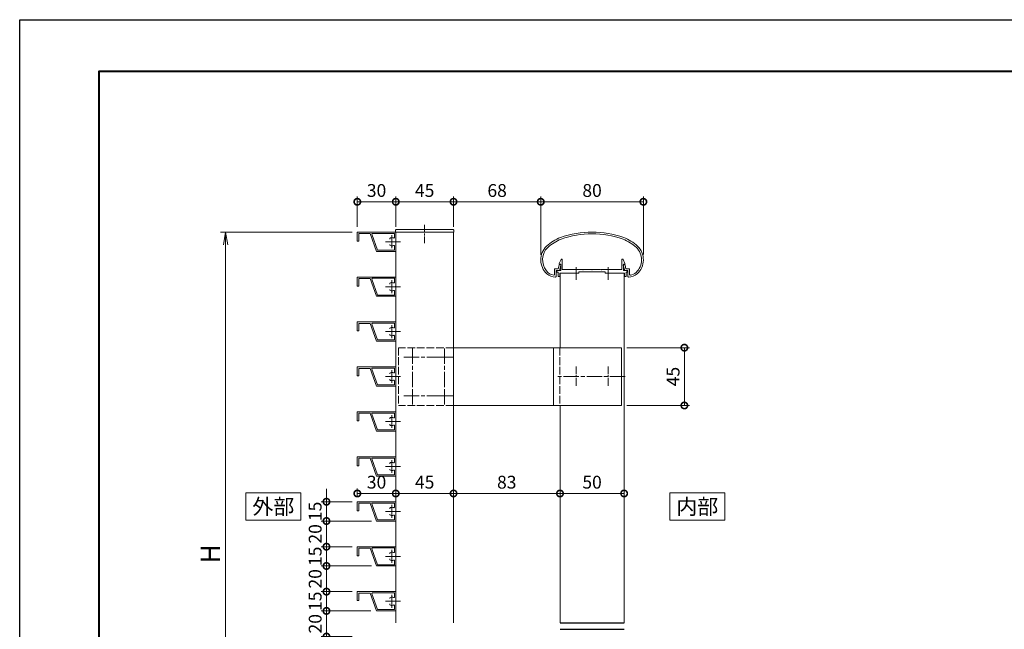
# Model space of a CAD drawing. Units: millimetres. Extents: x 0 to 1680, y 0 to 1188.
# Drawn here: x 0 to 768, y 713 to 1188 of the extents above; entities that cross this region are included whole.
import ezdxf
from ezdxf.enums import TextEntityAlignment as Align

# ---------------------------------------------------------------- set-up
doc = ezdxf.new("R2010")
doc.units = ezdxf.units.MM
for name, pattern in [('AM_ISO02W050', [7.5, 6, -1.5]), ('AM_ISO08W050', [18, 12, -1.5, 3, -1.5]), ('AM_ISO08W050x2', [9, 6, -0.75, 1.5, -0.75]), ('Amconstr', [9999, 9999, 0])]:
    doc.linetypes.add(name, pattern=pattern)
for name, color, linetype, lineweight in [('AM_0', 7, 'Continuous', 18), ('AM_1', 14, 'Continuous', 40), ('AM_3', 6, 'AM_ISO02W050', 9), ('AM_5', 3, 'Continuous', 9), ('AM_7', 4, 'AM_ISO08W050', 9), ('AM_CL', 1, 'Amconstr', 25)]:
    doc.layers.add(name, color=color, linetype=linetype, lineweight=lineweight)
doc.layers.add('AM_VIEWS', color=1, linetype='Continuous', lineweight=25, plot=False)
doc.styles.add('ゴシック', font='msgothic.ttc')
doc.dimstyles.new('VF$0', dxfattribs={"dimtxt": 10, "dimasz": 10, "dimexe": 4, "dimexo": 4, "dimgap": 2.5, "dimtad": 3, "dimdsep": 46, "dimtxsty": 'ゴシック', "dimblk": 'DOTSMALL', "dimcen": 0, "dimclrd": 256, "dimclre": 256, "dimclrt": 2, "dimadec": 0, "dimazin": 2, "dimtp": 0.1, "dimtm": 0.1, "dimtfac": 0.71, "dimtmove": 0, "dimatfit": 3, "dimldrblk": 'OPEN30', "dimfxl": 1, "dimtfill": 1, "dimtfillclr": 256, "dimlwd": -1, "dimlwe": -1, "dimarcsym": 0})

# ---------------------------------------------------------------- blocks, each defined once
blk = doc.blocks.new('_DotSmall')
at = {"color": 0, "linetype": 'ByBlock', "const_width": 0.5}
blk.add_lwpolyline([(-0.0625, 0, 1), (0.0625, 0, 1)], format="xyb", close=True, dxfattribs=at)
blk = doc.blocks.new('*D528')
at = {"layer": 'AM_5'}
for p, q in [((406.18, 1005.03), (406.18, 1050.21)), ((406.18, 1046.21), (486.18, 1046.21)), ((486.18, 1005.03), (486.18, 1050.21))]:
    blk.add_line(p, q, dxfattribs=at)
at = {"layer": 'Defpoints', "color": 0}
for p in [(486.18, 1046.21), (406.18, 1001.03), (486.18, 1001.03)]:
    blk.add_point(p, dxfattribs=at)
at = {"layer": 'AM_5', "linetype": 'ByBlock', "xscale": 10, "yscale": 10, "zscale": 10, "rotation": 180}
blk.add_blockref('_DotSmall', (406.18, 1046.21), dxfattribs=at)
at = {"layer": 'AM_5', "linetype": 'ByBlock', "xscale": 10, "yscale": 10, "zscale": 10}
blk.add_blockref('_DotSmall', (486.18, 1046.21), dxfattribs=at)
at = {"layer": 'AM_5', "color": 2, "insert": (446.18, 1053.71), "char_height": 10, "attachment_point": 5, "style": 'ゴシック', "bg_fill": 3, "box_fill_scale": 1.1, "bg_fill_color": 256, "bg_fill_true_color": 13158600, "bg_fill_transparency": 0}
blk.add_mtext('80', dxfattribs=at)
blk = doc.blocks.new('_Open30')
at = {"color": 0, "linetype": 'ByBlock', "lineweight": -2}
for p, q in [((-1, 0.268), (0, 0)), ((0, 0), (-1, -0.268)), ((0, 0), (-1, 0))]:
    blk.add_line(p, q, dxfattribs=at)
blk = doc.blocks.new('外部指示')
at = {"layer": 'AM_0'}
blk.add_lwpolyline([(-21.375, -10.6875), (21.375, -10.6875), (21.375, 10.6875), (-21.375, 10.6875)], close=True, dxfattribs=at)
at = {"layer": 'AM_0', "style": 'ゴシック'}
blk.add_text('外部', height=12, dxfattribs=at).set_placement((0, 0), align=Align.MIDDLE_CENTER)
blk = doc.blocks.new('内部指示')
at = {"layer": 'AM_0'}
blk.add_lwpolyline([(-21.375, -10.6875), (21.375, -10.6875), (21.375, 10.6875), (-21.375, 10.6875)], close=True, dxfattribs=at)
at = {"layer": 'AM_0', "style": 'ゴシック'}
blk.add_text('内部', height=12, dxfattribs=at).set_placement((0, 0), align=Align.MIDDLE_CENTER)
blk = doc.blocks.new('EX-1063')
at = {"layer": 'AM_0'}
for p, q in [((-26.43, 6.3), (-25.7, 9.34)), ((-25.45, 5), (-24.36, 9.32)), ((-25.22, 9.7), (-24.65, 9.7)), ((25.45, 5), (24.36, 9.32)), ((25.22, 9.7), (24.65, 9.7)), ((26.43, 6.3), (25.7, 9.34)), ((-29.3, 6.3), (-29.3, 1.99)), ((-29.3, 6.3), (-26.43, 6.3)), ((-28, 5), (-28, 0.52)), ((-28, 5), (-25.45, 5)), ((28, 5), (25.45, 5)), ((28.8, 6.3), (26.43, 6.3)), ((28, 5), (28, 0.52)), ((29.3, 5.8), (29.3, 1.99))]:
    blk.add_line(p, q, dxfattribs=at)
for centre, radius, start, end in [((-9.36, -6.13), 40, 112.45272, 130.76191), ((0, -40), 75, 70.82589, 109.17411), ((0, -40), 73.6, 70.8573, 109.14239), ((9.36, -6.13), 40, 49.23809, 67.54728), ((-25, 13.43), 15, 134.28172, 227.13346), ((-25, 13.43), 13.6, 134.46025, 218.71099), ((-9.36, -6.13), 38.6, 112.51133, 130.6971), ((9.36, -6.13), 38.6, 49.3029, 67.48817), ((25, 13.43), 13.6, 312.97826, 45.53975), ((25, 13.43), 15, 312.86654, 45.71828), ((-25.22, 9.2), 0.5, 90, 164.0549), ((-24.65, 9.4), 0.3, 344.0549, 90), ((24.65, 9.4), 0.3, 90, 195.9451), ((25.22, 9.2), 0.5, 15.9451, 90), ((-28.68, 10.01), 8.6, 216.28637, 262.05212), ((-28.68, 10.01), 10, 229.2745, 271.08564), ((-29.8, 1.99), 0.5, 262.05212, 0), ((-28.5, 0.52), 0.5, 271.08564, 0), ((28.5, 0.52), 0.5, 179.99999, 268.91436), ((28.68, 10.01), 10, 268.91437, 310.7255), ((28.8, 5.8), 0.5, 0, 89.99988), ((29.8, 1.99), 0.5, 179.99999, 277.94788), ((28.68, 10.01), 8.6, 277.94496, 310.55364)]:
    blk.add_arc(centre, radius, start, end, dxfattribs=at)
blk = doc.blocks.new('EX-1101')
at = {"layer": 'AM_0'}
for p, q in [((-25.6, 5.5), (-24.16, 8.71)), ((-23.2, 0.8), (-23.2, 8.5)), ((23.2, 0.8), (23.2, 8.5)), ((25.6, 5.5), (24.16, 8.71)), ((-27.45, 0), (-27.45, -1.2)), ((-27.45, 0), (-24.4, 0)), ((-25.6, 5), (-25.6, 5.5)), ((-24.4, 5), (-25.6, 5)), ((-24.4, 0), (-24.4, 5)), ((-12.8, 0.8), (-23.2, 0.8)), ((-12.5, 0.5), (-12.8, 0.8)), ((-12.2, 0.8), (-12.5, 0.5)), ((-7.3, 0.8), (-12.2, 0.8)), ((-7.3, 0.8), (-7, 0.5)), ((-7, 0.5), (-6.7, 0.8)), ((-6.7, 0.8), (-0.3, 0.8)), ((-0.3, 0.8), (0, 0.5)), ((0, 0.5), (0.3, 0.8)), ((0.3, 0.8), (6.7, 0.8)), ((7, 0.5), (6.7, 0.8)), ((7.3, 0.8), (7, 0.5)), ((12.2, 0.8), (7.3, 0.8)), ((12.2, 0.8), (12.5, 0.5)), ((12.5, 0.5), (12.8, 0.8)), ((12.8, 0.8), (23.2, 0.8)), ((24.4, 0), (24.4, 5)), ((24.4, 5), (25.6, 5)), ((27.45, 0), (24.4, 0)), ((25.6, 5), (25.6, 5.5)), ((27.45, 0), (27.45, -1.2)), ((-27.45, -1.2), (-26.45, -1.2)), ((-26.45, -1.2), (-26.45, -4.5)), ((-26.45, -4.5), (-25.25, -4.5)), ((-15.25, -2), (-25.25, -2)), ((-25.25, -2), (-25.25, -4.5)), ((-10.25, -2), (-25.25, -2)), ((-10.25, -1), (-10.25, -2)), ((10.25, -1), (-10.25, -1)), ((10.25, -1), (10.25, -2)), ((10.25, -2), (25.25, -2)), ((25.25, -2), (25.25, -4.5)), ((26.45, -4.5), (25.25, -4.5)), ((26.45, -1.2), (26.45, -4.5)), ((27.45, -1.2), (26.45, -1.2))]:
    blk.add_line(p, q, dxfattribs=at)
for centre, start, end in [((-23.7, 8.5), 359.99997, 155.74494), ((23.7, 8.5), 24.25506, 180.00003)]:
    blk.add_arc(centre, 0.5, start, end, dxfattribs=at)
blk = doc.blocks.new('*D530')
at = {"layer": 'AM_5'}
for p, q in [((473.18, 932.6), (522.13, 932.6)), ((518.13, 932.6), (518.13, 887.6)), ((473.18, 887.6), (522.13, 887.6))]:
    blk.add_line(p, q, dxfattribs=at)
at = {"layer": 'Defpoints', "color": 0}
for p in [(469.18, 932.6), (469.18, 887.6), (518.13, 887.6)]:
    blk.add_point(p, dxfattribs=at)
at = {"layer": 'AM_5', "linetype": 'ByBlock', "xscale": 10, "yscale": 10, "zscale": 10}
for p, rotation in [((518.13, 932.6), 90), ((518.13, 887.6), 270)]:
    blk.add_blockref('_DotSmall', p, dxfattribs=dict(at, rotation=rotation))
at = {"layer": 'AM_5', "color": 2, "insert": (510.63, 910.1), "char_height": 10, "attachment_point": 5, "rotation": 90, "style": 'ゴシック', "bg_fill": 3, "box_fill_scale": 1.1, "bg_fill_color": 256, "bg_fill_true_color": 13158600, "bg_fill_transparency": 0}
blk.add_mtext('45', dxfattribs=at)
blk = doc.blocks.new('*D531')
at = {"layer": 'AM_5'}
for p, q in [((293.18, 1026.6), (293.18, 1050.21)), ((338.18, 1046.21), (293.18, 1046.21)), ((338.18, 1028.6), (338.18, 1050.21))]:
    blk.add_line(p, q, dxfattribs=at)
at = {"layer": 'Defpoints', "color": 0}
for p in [(293.18, 1046.21), (293.18, 1022.6), (338.18, 1024.6)]:
    blk.add_point(p, dxfattribs=at)
at = {"layer": 'AM_5', "linetype": 'ByBlock', "xscale": 10, "yscale": 10, "zscale": 10, "rotation": 180}
blk.add_blockref('_DotSmall', (293.18, 1046.21), dxfattribs=at)
at = {"layer": 'AM_5', "linetype": 'ByBlock', "xscale": 10, "yscale": 10, "zscale": 10}
blk.add_blockref('_DotSmall', (338.18, 1046.21), dxfattribs=at)
at = {"layer": 'AM_5', "color": 2, "insert": (315.68, 1053.71), "char_height": 10, "attachment_point": 5, "style": 'ゴシック', "bg_fill": 3, "box_fill_scale": 1.1, "bg_fill_color": 256, "bg_fill_true_color": 13158600, "bg_fill_transparency": 0}
blk.add_mtext('45', dxfattribs=at)
blk = doc.blocks.new('*D532')
at = {"layer": 'AM_5'}
for p, q in [((263.18, 1026.6), (263.18, 1050.21)), ((293.18, 1046.21), (263.18, 1046.21)), ((293.18, 1028.6), (293.18, 1050.21))]:
    blk.add_line(p, q, dxfattribs=at)
at = {"layer": 'Defpoints', "color": 0}
for p in [(263.18, 1046.21), (263.18, 1022.6), (293.18, 1024.6)]:
    blk.add_point(p, dxfattribs=at)
at = {"layer": 'AM_5', "linetype": 'ByBlock', "xscale": 10, "yscale": 10, "zscale": 10, "rotation": 180}
blk.add_blockref('_DotSmall', (263.18, 1046.21), dxfattribs=at)
at = {"layer": 'AM_5', "linetype": 'ByBlock', "xscale": 10, "yscale": 10, "zscale": 10}
blk.add_blockref('_DotSmall', (293.18, 1046.21), dxfattribs=at)
at = {"layer": 'AM_5', "color": 2, "insert": (278.18, 1053.71), "char_height": 10, "attachment_point": 5, "style": 'ゴシック', "bg_fill": 3, "box_fill_scale": 1.1, "bg_fill_color": 256, "bg_fill_true_color": 13158600, "bg_fill_transparency": 0}
blk.add_mtext('30', dxfattribs=at)
blk = doc.blocks.new('*D533')
at = {"layer": 'AM_5'}
for p, q in [((338.18, 1026.6), (338.18, 1050.21)), ((406.18, 1046.21), (338.18, 1046.21)), ((406.18, 1005.02), (406.18, 1050.21))]:
    blk.add_line(p, q, dxfattribs=at)
at = {"layer": 'Defpoints', "color": 0}
for p in [(338.18, 1046.21), (338.18, 1022.6), (406.18, 1001.02)]:
    blk.add_point(p, dxfattribs=at)
at = {"layer": 'AM_5', "linetype": 'ByBlock', "xscale": 10, "yscale": 10, "zscale": 10, "rotation": 180}
blk.add_blockref('_DotSmall', (338.18, 1046.21), dxfattribs=at)
at = {"layer": 'AM_5', "linetype": 'ByBlock', "xscale": 10, "yscale": 10, "zscale": 10}
blk.add_blockref('_DotSmall', (406.18, 1046.21), dxfattribs=at)
at = {"layer": 'AM_5', "color": 2, "insert": (372.18, 1053.71), "char_height": 10, "attachment_point": 5, "style": 'ゴシック', "bg_fill": 3, "box_fill_scale": 1.1, "bg_fill_color": 256, "bg_fill_true_color": 13158600, "bg_fill_transparency": 0}
blk.add_mtext('68', dxfattribs=at)
blk = doc.blocks.new('*D535')
at = {"layer": 'AM_5'}
blk.add_line((471.18, 819.05), (421.18, 819.05), dxfattribs=at)
at = {"layer": 'Defpoints', "color": 0}
for p in [(421.18, 819.05), (421.18, 718.29), (471.18, 718.29)]:
    blk.add_point(p, dxfattribs=at)
at = {"layer": 'AM_5', "linetype": 'ByBlock', "xscale": 10, "yscale": 10, "zscale": 10, "rotation": 180}
blk.add_blockref('_DotSmall', (421.18, 819.05), dxfattribs=at)
at = {"layer": 'AM_5', "linetype": 'ByBlock', "xscale": 10, "yscale": 10, "zscale": 10}
blk.add_blockref('_DotSmall', (471.18, 819.05), dxfattribs=at)
at = {"layer": 'AM_5', "color": 2, "insert": (446.18, 826.55), "char_height": 10, "attachment_point": 5, "style": 'ゴシック', "bg_fill": 3, "box_fill_scale": 1.1, "bg_fill_color": 256, "bg_fill_true_color": 13158600, "bg_fill_transparency": 0}
blk.add_mtext('50', dxfattribs=at)
blk = doc.blocks.new('*D536')
at = {"layer": 'AM_5'}
blk.add_line((421.18, 819.05), (338.18, 819.05), dxfattribs=at)
at = {"layer": 'Defpoints', "color": 0}
for p in [(338.18, 819.05), (421.18, 718.29), (338.18, 713.29)]:
    blk.add_point(p, dxfattribs=at)
at = {"layer": 'AM_5', "linetype": 'ByBlock', "xscale": 10, "yscale": 10, "zscale": 10, "rotation": 180}
blk.add_blockref('_DotSmall', (338.18, 819.05), dxfattribs=at)
at = {"layer": 'AM_5', "linetype": 'ByBlock', "xscale": 10, "yscale": 10, "zscale": 10}
blk.add_blockref('_DotSmall', (421.18, 819.05), dxfattribs=at)
at = {"layer": 'AM_5', "color": 2, "insert": (379.68, 826.55), "char_height": 10, "attachment_point": 5, "style": 'ゴシック', "bg_fill": 3, "box_fill_scale": 1.1, "bg_fill_color": 256, "bg_fill_true_color": 13158600, "bg_fill_transparency": 0}
blk.add_mtext('83', dxfattribs=at)
blk = doc.blocks.new('*D537')
at = {"layer": 'AM_5'}
blk.add_line((338.18, 819.05), (293.18, 819.05), dxfattribs=at)
at = {"layer": 'Defpoints', "color": 0}
for p in [(293.18, 819.05), (293.18, 748.29), (338.18, 748.29)]:
    blk.add_point(p, dxfattribs=at)
at = {"layer": 'AM_5', "linetype": 'ByBlock', "xscale": 10, "yscale": 10, "zscale": 10, "rotation": 180}
blk.add_blockref('_DotSmall', (293.18, 819.05), dxfattribs=at)
at = {"layer": 'AM_5', "linetype": 'ByBlock', "xscale": 10, "yscale": 10, "zscale": 10}
blk.add_blockref('_DotSmall', (338.18, 819.05), dxfattribs=at)
at = {"layer": 'AM_5', "color": 2, "insert": (315.68, 826.55), "char_height": 10, "attachment_point": 5, "style": 'ゴシック', "bg_fill": 3, "box_fill_scale": 1.1, "bg_fill_color": 256, "bg_fill_true_color": 13158600, "bg_fill_transparency": 0}
blk.add_mtext('45', dxfattribs=at)
blk = doc.blocks.new('*D538')
at = {"layer": 'AM_5'}
for p, q in [((273.76, 762.6), (235.13, 762.6)), ((239.13, 762.6), (239.13, 742.6)), ((259.18, 742.6), (235.13, 742.6))]:
    blk.add_line(p, q, dxfattribs=at)
at = {"layer": 'Defpoints', "color": 0}
for p in [(277.76, 762.6), (263.18, 742.6)]:
    blk.add_point(p, dxfattribs=at)
at = {"layer": 'AM_5', "linetype": 'ByBlock', "xscale": 10, "yscale": 10, "zscale": 10}
for p, rotation in [((239.13, 762.6), 90), ((239.13, 742.6), 270)]:
    blk.add_blockref('_DotSmall', p, dxfattribs=dict(at, rotation=rotation))
at = {"layer": 'AM_5', "color": 2, "insert": (231.63, 752.6), "char_height": 10, "attachment_point": 5, "rotation": 90, "style": 'ゴシック', "bg_fill": 3, "box_fill_scale": 1.1, "bg_fill_color": 256, "bg_fill_true_color": 13158600, "bg_fill_transparency": 0}
blk.add_mtext('20', dxfattribs=at)
at = {"layer": 'Defpoints', "color": 0}
blk.add_point((239.13, 742.6), dxfattribs=at)
blk = doc.blocks.new('*D539')
at = {"layer": 'AM_5'}
for p, q in [((239.13, 742.6), (239.13, 752.6)), ((259.18, 742.6), (235.13, 742.6)), ((239.13, 742.6), (239.13, 727.6)), ((273.76, 727.6), (235.13, 727.6)), ((239.13, 727.6), (239.13, 717.6))]:
    blk.add_line(p, q, dxfattribs=at)
at = {"layer": 'Defpoints', "color": 0}
for p in [(263.18, 742.6), (277.76, 727.6)]:
    blk.add_point(p, dxfattribs=at)
at = {"layer": 'AM_5', "linetype": 'ByBlock', "xscale": 10, "yscale": 10, "zscale": 10}
for p, rotation in [((239.13, 742.6), 270), ((239.13, 727.6), 90)]:
    blk.add_blockref('_DotSmall', p, dxfattribs=dict(at, rotation=rotation))
at = {"layer": 'AM_5', "color": 2, "insert": (231.63, 735.1), "char_height": 10, "attachment_point": 5, "rotation": 90, "style": 'ゴシック', "bg_fill": 3, "box_fill_scale": 1.1, "bg_fill_color": 256, "bg_fill_true_color": 13158600, "bg_fill_transparency": 0}
blk.add_mtext('15', dxfattribs=at)
at = {"layer": 'Defpoints', "color": 0}
blk.add_point((239.13, 727.6), dxfattribs=at)
blk = doc.blocks.new('*D540')
at = {"layer": 'AM_5'}
for p, q in [((273.76, 727.6), (235.13, 727.6)), ((239.13, 727.6), (239.13, 707.6)), ((259.18, 707.6), (235.13, 707.6))]:
    blk.add_line(p, q, dxfattribs=at)
at = {"layer": 'Defpoints', "color": 0}
for p in [(277.76, 727.6), (263.18, 707.6)]:
    blk.add_point(p, dxfattribs=at)
at = {"layer": 'AM_5', "linetype": 'ByBlock', "xscale": 10, "yscale": 10, "zscale": 10}
for p, rotation in [((239.13, 727.6), 90), ((239.13, 707.6), 270)]:
    blk.add_blockref('_DotSmall', p, dxfattribs=dict(at, rotation=rotation))
at = {"layer": 'AM_5', "color": 2, "insert": (231.63, 717.6), "char_height": 10, "attachment_point": 5, "rotation": 90, "style": 'ゴシック', "bg_fill": 3, "box_fill_scale": 1.1, "bg_fill_color": 256, "bg_fill_true_color": 13158600, "bg_fill_transparency": 0}
blk.add_mtext('20', dxfattribs=at)
at = {"layer": 'Defpoints', "color": 0}
blk.add_point((239.13, 707.6), dxfattribs=at)
blk = doc.blocks.new('*D543')
at = {"layer": 'AM_5'}
for p, q in [((263.18, 816.6), (263.18, 823.05)), ((293.18, 816.6), (293.18, 823.05)), ((263.18, 819.05), (293.18, 819.05))]:
    blk.add_line(p, q, dxfattribs=at)
at = {"layer": 'Defpoints', "color": 0}
for p in [(293.18, 819.05), (263.18, 812.6), (293.18, 812.6)]:
    blk.add_point(p, dxfattribs=at)
at = {"layer": 'AM_5', "linetype": 'ByBlock', "xscale": 10, "yscale": 10, "zscale": 10, "rotation": 180}
blk.add_blockref('_DotSmall', (263.18, 819.05), dxfattribs=at)
at = {"layer": 'AM_5', "linetype": 'ByBlock', "xscale": 10, "yscale": 10, "zscale": 10}
blk.add_blockref('_DotSmall', (293.18, 819.05), dxfattribs=at)
at = {"layer": 'AM_5', "color": 2, "insert": (278.18, 826.55), "char_height": 10, "attachment_point": 5, "style": 'ゴシック', "bg_fill": 3, "box_fill_scale": 1.1, "bg_fill_color": 256, "bg_fill_true_color": 13158600, "bg_fill_transparency": 0}
blk.add_mtext('30', dxfattribs=at)
blk = doc.blocks.new('*D544')
at = {"layer": 'AM_5'}
for p, q in [((239.13, 812.6), (239.13, 822.6)), ((259.18, 812.6), (235.13, 812.6)), ((239.13, 812.6), (239.13, 797.6)), ((274.18, 797.6), (235.13, 797.6)), ((239.13, 797.6), (239.13, 787.6))]:
    blk.add_line(p, q, dxfattribs=at)
at = {"layer": 'Defpoints', "color": 0}
for p in [(263.18, 812.6), (278.18, 797.6)]:
    blk.add_point(p, dxfattribs=at)
at = {"layer": 'AM_5', "linetype": 'ByBlock', "xscale": 10, "yscale": 10, "zscale": 10}
for p, rotation in [((239.13, 812.6), 270), ((239.13, 797.6), 90)]:
    blk.add_blockref('_DotSmall', p, dxfattribs=dict(at, rotation=rotation))
at = {"layer": 'AM_5', "color": 2, "insert": (231.63, 805.1), "char_height": 10, "attachment_point": 5, "rotation": 90, "style": 'ゴシック', "bg_fill": 3, "box_fill_scale": 1.1, "bg_fill_color": 256, "bg_fill_true_color": 13158600, "bg_fill_transparency": 0}
blk.add_mtext('15', dxfattribs=at)
at = {"layer": 'Defpoints', "color": 0}
blk.add_point((239.13, 797.6), dxfattribs=at)
blk = doc.blocks.new('*D545')
at = {"layer": 'AM_5'}
for p, q in [((274.18, 797.6), (235.13, 797.6)), ((239.13, 797.6), (239.13, 777.6)), ((259.18, 777.6), (235.13, 777.6))]:
    blk.add_line(p, q, dxfattribs=at)
at = {"layer": 'Defpoints', "color": 0}
for p in [(278.18, 797.6), (263.18, 777.6)]:
    blk.add_point(p, dxfattribs=at)
at = {"layer": 'AM_5', "linetype": 'ByBlock', "xscale": 10, "yscale": 10, "zscale": 10}
for p, rotation in [((239.13, 797.6), 90), ((239.13, 777.6), 270)]:
    blk.add_blockref('_DotSmall', p, dxfattribs=dict(at, rotation=rotation))
at = {"layer": 'AM_5', "color": 2, "insert": (231.63, 787.6), "char_height": 10, "attachment_point": 5, "rotation": 90, "style": 'ゴシック', "bg_fill": 3, "box_fill_scale": 1.1, "bg_fill_color": 256, "bg_fill_true_color": 13158600, "bg_fill_transparency": 0}
blk.add_mtext('20', dxfattribs=at)
at = {"layer": 'Defpoints', "color": 0}
blk.add_point((239.13, 777.6), dxfattribs=at)
blk = doc.blocks.new('*D546')
at = {"layer": 'AM_5'}
for p, q in [((239.13, 777.6), (239.13, 787.6)), ((259.18, 777.6), (235.13, 777.6)), ((239.13, 777.6), (239.13, 762.6)), ((274.18, 762.6), (235.13, 762.6)), ((239.13, 762.6), (239.13, 752.6))]:
    blk.add_line(p, q, dxfattribs=at)
at = {"layer": 'Defpoints', "color": 0}
for p in [(263.18, 777.6), (278.18, 762.6)]:
    blk.add_point(p, dxfattribs=at)
at = {"layer": 'AM_5', "linetype": 'ByBlock', "xscale": 10, "yscale": 10, "zscale": 10}
for p, rotation in [((239.13, 777.6), 270), ((239.13, 762.6), 90)]:
    blk.add_blockref('_DotSmall', p, dxfattribs=dict(at, rotation=rotation))
at = {"layer": 'AM_5', "color": 2, "insert": (231.63, 770.1), "char_height": 10, "attachment_point": 5, "rotation": 90, "style": 'ゴシック', "bg_fill": 3, "box_fill_scale": 1.1, "bg_fill_color": 256, "bg_fill_true_color": 13158600, "bg_fill_transparency": 0}
blk.add_mtext('15', dxfattribs=at)
at = {"layer": 'Defpoints', "color": 0}
blk.add_point((239.13, 762.6), dxfattribs=at)
blk = doc.blocks.new('_Open')
at = {"color": 0, "linetype": 'ByBlock', "lineweight": -2}
for p, q in [((-1, 0.167), (0, 0)), ((-1, -0.167), (0, 0)), ((0, 0), (-1, 0))]:
    blk.add_line(p, q, dxfattribs=at)
blk = doc.blocks.new('*D654')
at = {"layer": 'AM_5'}
for p, q in [((259.18, 1022.6), (156.56, 1022.6)), ((160.56, 1012.6), (160.56, 528.15)), ((442.18, 518.15), (156.56, 518.15))]:
    blk.add_line(p, q, dxfattribs=at)
at = {"layer": 'Defpoints', "color": 0}
for p in [(263.18, 1022.6), (160.56, 518.15), (446.18, 518.15)]:
    blk.add_point(p, dxfattribs=at)
at = {"layer": 'AM_5', "linetype": 'ByBlock', "xscale": 10, "yscale": 10, "zscale": 10}
for p, rotation in [((160.56, 1022.6), 90), ((160.56, 518.15), 270)]:
    blk.add_blockref('_Open', p, dxfattribs=dict(at, rotation=rotation))
at = {"layer": 'AM_5', "color": 2, "insert": (150.56, 772.04), "char_height": 15, "attachment_point": 5, "rotation": 90, "style": 'ゴシック', "bg_fill": 3, "box_fill_scale": 1.1, "bg_fill_color": 256, "bg_fill_true_color": 13158600, "bg_fill_transparency": 0}
blk.add_mtext('H', dxfattribs=at)
blk = doc.blocks.new('EX-1320')
at = {"layer": 'AM_0'}
for p, q in [((293.18, 1022.6), (263.18, 1022.6)), ((263.18, 1022.6), (263.18, 1015.6)), ((273.18, 1021.5), (264.28, 1021.5)), ((264.28, 1021.5), (264.28, 1015.6)), ((273.18, 1021.5), (278.18, 1007.6)), ((274.45, 1020.93), (278.89, 1008.6)), ((292.18, 1021.6), (274.92, 1021.6)), ((292.18, 1021.6), (292.18, 1018.48)), ((293.18, 1022.6), (293.18, 1015.4)), ((263.18, 1015.6), (264.28, 1015.6)), ((293.18, 1014.8), (293.18, 1007.6)), ((293.18, 1007.6), (278.18, 1007.6)), ((292.18, 1008.6), (278.89, 1008.6)), ((292.18, 1011.71), (292.18, 1008.6))]:
    blk.add_line(p, q, dxfattribs=at)
for centre, radius, start, end in [((274.92, 1021.1), 0.5, 90, 199.78428), ((289.43, 1017.16), 1, 109.9327, 180), ((290.18, 1015.1), 3.2, 66.08347, 109.9327), ((291.68, 1018.48), 0.5, 246.08347, 0), ((293.18, 1015.1), 0.3, 90, 270), ((289.43, 1013.03), 1, 180, 250.0673), ((290.18, 1015.1), 3.2, 250.0673, 293.91653), ((291.68, 1011.71), 0.5, 0, 113.91653)]:
    blk.add_arc(centre, radius, start, end, dxfattribs=at)
at = {"layer": 'AM_7', "color": 4}
for p, q in [((285.18, 1015.1), (295.18, 1015.1)), ((290.18, 1020.1), (290.18, 1010.1))]:
    blk.add_line(p, q, dxfattribs=at)
blk = doc.blocks.new('ブラケット2')
at = {"layer": 'AM_0', "color": 4}
for p, q in [((331.18, 930.1), (331.18, 920.1)), ((326.18, 925.1), (336.18, 925.1)), ((306.18, 900.1), (306.18, 890.1)), ((301.18, 895.1), (311.18, 895.1))]:
    blk.add_line(p, q, dxfattribs=at)
at = {"layer": 'AM_0'}
for p, q in [((469.18, 932.6), (338.18, 932.6)), ((416.18, 932.6), (416.18, 887.6)), ((469.18, 932.6), (469.18, 887.6)), ((469.18, 887.6), (338.18, 887.6))]:
    blk.add_line(p, q, dxfattribs=at)
at = {"layer": 'AM_3'}
for p, q in [((295.18, 932.6), (295.18, 887.6)), ((338.18, 932.6), (295.18, 932.6)), ((421.18, 932.6), (421.18, 887.6)), ((338.18, 887.6), (295.18, 887.6))]:
    blk.add_line(p, q, dxfattribs=at)
at = {"layer": 'AM_7'}
for p, q in [((306.18, 931.89), (306.18, 888.3)), ((331.18, 931.89), (331.18, 888.3)), ((299.39, 925.1), (337.98, 925.1)), ((471.98, 910.1), (418.39, 910.1)), ((299.39, 895.1), (337.98, 895.1))]:
    blk.add_line(p, q, dxfattribs=at)
at = {"layer": 'AM_7', "color": 4}
for p, q in [((306.18, 930.1), (306.18, 920.1)), ((301.18, 925.1), (311.18, 925.1)), ((331.18, 900.1), (331.18, 890.1)), ((326.18, 895.1), (336.18, 895.1))]:
    blk.add_line(p, q, dxfattribs=at)
at = {"layer": 'AM_7', "linetype": 'AM_ISO08W050x2'}
for p, q in [((433.68, 917.89), (433.68, 902.3)), ((458.68, 917.89), (458.68, 902.3))]:
    blk.add_line(p, q, dxfattribs=at)

msp = doc.modelspace()

# ---------------------------------------------------------------- linework, layer by layer
at = {"layer": 'AM_0'}
msp.add_line((471.183, 990.596), (471.183, 718.289), dxfattribs=at)
at = {"layer": 'AM_7', "color": 4}
msp.add_line((458.683, 995.371), (458.683, 985.371), dxfattribs=at)

# ---------------------------------------------------------------- block references
at = {"layer": 'AM_0'}
for name, p in [('EX-1320', (0, -35)), ('EX-1320', (0, -70)), ('EX-1320', (0, -105)), ('EX-1320', (0, -140)), ('EX-1320', (0, -175)), ('内部指示', (528.174, 808.845)), ('EX-1320', (0, -210)), ('EX-1320', (0, -245)), ('EX-1320', (0, -280))]:
    msp.add_blockref(name, p, dxfattribs=at)

# ---------------------------------------------------------------- next in the draw order: dimensions: what is measured, and where the dimension line sits
at = {"layer": 'AM_5'}
dim = msp.add_linear_dim(base=(160.561, 518.146), p1=(263.183, 1022.596), p2=(446.183, 518.146), angle=90, text='H', dimstyle='VF$0', override={"dimtxt": 15, "dimblk": 'Open'}, dxfattribs=at)
dim.commit()
dim.dimension.update_dxf_attribs({"geometry": '*D654', "text_midpoint": (160.561, 772.039), "dimtype": 160})

# ---------------------------------------------------------------- next in the draw order: linework, layer by layer
at = {"layer": 'AM_0'}
for p, q in [((293.183, 1022.596), (293.183, 718.289)), ((338.183, 1022.596), (293.183, 1022.596)), ((338.183, 1022.596), (338.183, 718.289)), ((421.183, 990.596), (421.183, 932.596)), ((421.183, 887.596), (421.183, 718.289))]:
    msp.add_line(p, q, dxfattribs=at)
at = {"layer": 'AM_1'}
msp.add_lwpolyline([(62, 40), (62, 1148), (1618, 1148), (1618, 40)], close=True, dxfattribs=at)
at = {"layer": 'AM_7', "linetype": 'AM_ISO08W050x2', "ltscale": 0.5}
for p, q in [((296.832, 1015.096), (286.694, 1015.096)), ((296.832, 980.096), (286.694, 980.096)), ((296.832, 945.096), (286.694, 945.096)), ((296.832, 910.096), (286.694, 910.096)), ((296.832, 875.096), (286.694, 875.096)), ((296.832, 840.096), (286.694, 840.096)), ((296.832, 735.096), (286.694, 735.096))]:
    msp.add_line(p, q, dxfattribs=at)
at = {"layer": 'AM_7', "color": 4}
msp.add_line((433.683, 995.371), (433.683, 985.371), dxfattribs=at)
at = {"layer": 'AM_VIEWS'}
msp.add_lwpolyline([(0, 0), (0, 1188), (1680, 1188), (1680, 0)], close=True, dxfattribs=at)

# ---------------------------------------------------------------- next in the draw order: block references
at = {"layer": 'AM_0'}
msp.add_blockref('外部指示', (197.685, 808.845), dxfattribs=at)

# ---------------------------------------------------------------- next in the draw order: dimensions: what is measured, and where the dimension line sits
at = {"layer": 'AM_5'}
for base, p1, p2, picture, middle in [((293.183, 1046.212), (338.183, 1024.596), (293.183, 1022.596), '*D531', (315.683, 1053.712)), ((486.183, 1046.212), (406.183, 1001.026), (486.183, 1001.026), '*D528', (446.183, 1053.712))]:
    dim = msp.add_linear_dim(base=base, p1=p1, p2=p2, dimstyle='VF$0', dxfattribs=at)
    dim.commit()
    dim.dimension.update_dxf_attribs({"geometry": picture, "text_midpoint": middle})
for base, p1, p2, override, picture, middle in [((518.135, 887.596), (469.183, 932.596), (469.183, 887.596), {"dimdec": 1}, '*D530', (510.635, 910.096)), ((239.129, 742.596), (277.762, 762.596), (263.183, 742.596), {"dimtix": 1}, '*D538', (231.629, 752.596))]:
    dim = msp.add_linear_dim(base=base, p1=p1, p2=p2, angle=90, dimstyle='VF$0', override=override, dxfattribs=at)
    dim.commit()
    dim.dimension.update_dxf_attribs({"geometry": picture, "text_midpoint": middle})
dim = msp.add_linear_dim(base=(421.183, 819.047), p1=(471.183, 718.289), p2=(421.183, 718.289), dimstyle='VF$0', override={"dimdec": 1, "dimse1": 1, "dimse2": 1, "dimtix": 1}, dxfattribs=at)
dim.commit()
dim.dimension.update_dxf_attribs({"geometry": '*D535', "text_midpoint": (446.183, 826.547)})

# ---------------------------------------------------------------- next in the draw order: linework, layer by layer
at = {"layer": 'AM_7', "linetype": 'AM_ISO08W050x2'}
msp.add_line((315.683, 1028.184), (315.683, 1013.856), dxfattribs=at)

# ---------------------------------------------------------------- next in the draw order: block references
at = {"color": 7, "linetype": 'Continuous'}
msp.add_blockref('EX-1063', (446.183, 987.593), dxfattribs=at)
at = {"layer": 'AM_0'}
for name, p in [('EX-1101', (446.183, 992.593)), ('ブラケット2', (0, 0))]:
    msp.add_blockref(name, p, dxfattribs=at)

# ---------------------------------------------------------------- next in the draw order: dimensions: what is measured, and where the dimension line sits
at = {"layer": 'AM_5'}
for base, p1, p2, override, picture, middle in [((263.183, 1046.212), (293.183, 1024.596), (263.183, 1022.596), {"dimtix": 1}, '*D532', (278.183, 1053.712)), ((338.183, 819.047), (421.183, 718.289), (338.183, 713.289), {"dimdec": 1, "dimse1": 1, "dimse2": 1, "dimtix": 1}, '*D536', (379.683, 826.547))]:
    dim = msp.add_linear_dim(base=base, p1=p1, p2=p2, dimstyle='VF$0', override=override, dxfattribs=at)
    dim.commit()
    dim.dimension.update_dxf_attribs({"geometry": picture, "text_midpoint": middle})
dim = msp.add_linear_dim(base=(239.129, 727.596), p1=(263.183, 742.596), p2=(277.762, 727.596), angle=90, dimstyle='VF$0', override={"dimtix": 1}, dxfattribs=at)
dim.commit()
dim.dimension.update_dxf_attribs({"geometry": '*D539', "text_midpoint": (231.629, 735.096)})

# ---------------------------------------------------------------- next in the draw order: linework, layer by layer
at = {"layer": 'AM_0'}
msp.add_line((292.983, 1024.096), (292.983, 1022.596), dxfattribs=at)
msp.add_arc((293.483, 1024.096), 0.5, 90, 180, dxfattribs=at)
at = {"layer": 'AM_CL'}
for p, q in [((421.183, 718.289), (471.183, 718.289)), ((421.183, 713.289), (471.183, 713.289))]:
    msp.add_line(p, q, dxfattribs=at)

# ---------------------------------------------------------------- next in the draw order: block references
at = {"layer": 'AM_0'}
msp.add_blockref('EX-1320', (0, 0), dxfattribs=at)

# ---------------------------------------------------------------- next in the draw order: dimensions: what is measured, and where the dimension line sits
at = {"layer": 'AM_5'}
dim = msp.add_linear_dim(base=(338.183, 1046.212), p1=(406.183, 1001.023), p2=(338.183, 1022.596), dimstyle='VF$0', dxfattribs=at)
dim.commit()
dim.dimension.update_dxf_attribs({"geometry": '*D533', "text_midpoint": (372.183, 1053.712)})
dim = msp.add_linear_dim(base=(293.183, 819.047), p1=(338.183, 748.289), p2=(293.183, 748.289), dimstyle='VF$0', override={"dimse1": 1, "dimse2": 1}, dxfattribs=at)
dim.commit()
dim.dimension.update_dxf_attribs({"geometry": '*D537', "text_midpoint": (315.683, 826.547)})
dim = msp.add_linear_dim(base=(239.129, 707.596), p1=(277.762, 727.596), p2=(263.183, 707.596), angle=90, dimstyle='VF$0', override={"dimtix": 1}, dxfattribs=at)
dim.commit()
dim.dimension.update_dxf_attribs({"geometry": '*D540', "text_midpoint": (231.629, 717.596)})

# ---------------------------------------------------------------- next in the draw order: linework, layer by layer
at = {"layer": 'AM_0'}
for p, q in [((338.383, 1022.596), (292.983, 1022.596)), ((337.883, 1024.596), (293.483, 1024.596)), ((338.383, 1024.096), (338.383, 1022.596))]:
    msp.add_line(p, q, dxfattribs=at)
msp.add_arc((337.883, 1024.096), 0.5, 0, 90, dxfattribs=at)
at = {"layer": 'AM_7', "linetype": 'AM_ISO08W050x2', "ltscale": 0.5}
for p, q in [((296.832, 805.096), (286.694, 805.096)), ((296.832, 770.096), (286.694, 770.096))]:
    msp.add_line(p, q, dxfattribs=at)

# ---------------------------------------------------------------- next in the draw order: dimensions: what is measured, and where the dimension line sits
at = {"layer": 'AM_5'}
dim = msp.add_linear_dim(base=(293.183, 819.047), p1=(263.183, 812.596), p2=(293.183, 812.596), dimstyle='VF$0', dxfattribs=at)
dim.commit()
dim.dimension.update_dxf_attribs({"geometry": '*D543', "text_midpoint": (278.183, 826.547)})

# ---------------------------------------------------------------- next in the draw order: dimensions: what is measured, and where the dimension line sits
dim = msp.add_linear_dim(base=(239.129, 797.596), p1=(263.183, 812.596), p2=(278.183, 797.596), angle=90, dimstyle='VF$0', override={"dimtix": 1}, dxfattribs=at)
dim.commit()
dim.dimension.update_dxf_attribs({"geometry": '*D544', "text_midpoint": (231.629, 805.096)})

# ---------------------------------------------------------------- next in the draw order: dimensions: what is measured, and where the dimension line sits
dim = msp.add_linear_dim(base=(239.129, 777.596), p1=(278.183, 797.596), p2=(263.183, 777.596), angle=90, dimstyle='VF$0', override={"dimtix": 1}, dxfattribs=at)
dim.commit()
dim.dimension.update_dxf_attribs({"geometry": '*D545', "text_midpoint": (231.629, 787.596)})

# ---------------------------------------------------------------- next in the draw order: dimensions: what is measured, and where the dimension line sits
dim = msp.add_linear_dim(base=(239.129, 762.596), p1=(263.183, 777.596), p2=(278.183, 762.596), angle=90, dimstyle='VF$0', override={"dimtix": 1}, dxfattribs=at)
dim.commit()
dim.dimension.update_dxf_attribs({"geometry": '*D546', "text_midpoint": (231.629, 770.096)})

doc.saveas('drawing.dxf')
